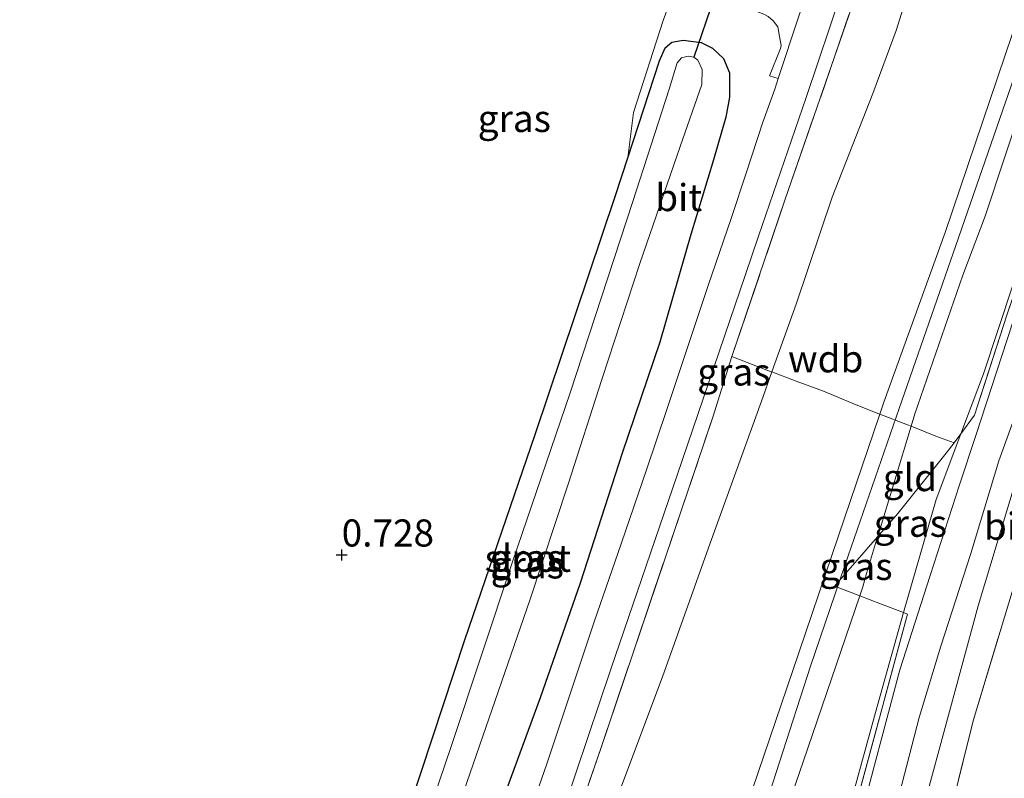
# Model space of a CAD drawing. Units: metres. Extents: x 59997 to 70010, y 406249 to 412501.
# Drawn here: x 65520 to 65611, y 407378 to 407448 of the extents above; entities that cross this region are included whole.
import ezdxf
from ezdxf.enums import TextEntityAlignment as Align

# ---------------------------------------------------------------- set-up
doc = ezdxf.new("R2010")
doc.units = ezdxf.units.M
doc.linetypes.add('IE-TERREINAFSCHEIDING', pattern=[10, 8, -2])
doc.layers.get('0').update_dxf_attribs({"lineweight": 25})
for name, color, linetype, lineweight in [('B-ME-GW-HOOGTEPUNT-S-B1', 10, 'Continuous', 25), ('B-ME-GW-INSTEEKWATERGANG-L-B1', 10, 'Continuous', 25), ('B-ME-GW-KRUINLIJN-L-B1', 93, 'Continuous', 18), ('B-ME-GW-TEENLIJN-L-B1', 93, 'Continuous', 18), ('B-ME-IE-GRASLAND-GV-B6', 93, 'Continuous', 18), ('B-ME-IE-GRONDWERKLIJN-GROND_INGERICHT-GV-B6', 253, 'Continuous', 18), ('B-ME-IE-TERREINAFSCHEIDING-DOORGANG-L-B1', 8, 'IE-TERREINAFSCHEIDING-KUNSTMATIG-OPEN', 18), ('B-ME-IE-TERREINAFSCHEIDING-RASTERHEKWERK-L-B1', 8, 'IE-TERREINAFSCHEIDING', 18), ('B-ME-KW-DUIKER-L-B1', 10, 'Continuous', 25), ('B-ME-OB-BEKLEDING-GV-B6', 253, 'Continuous', 18), ('B-ME-OG-WATER-GV-B6', 153, 'Continuous', 18), ('B-ME-VH-VERH_SOORT-BITUMEN-GV-B6', 8, 'IE-TERREINAFSCHEIDING-NATUURLIJK-HOUTWAL', 18), ('B-ME-VH-VERH_SOORT-HALF_VERHARDING-GV-B6', 8, 'IE-TERREINAFSCHEIDING-NATUURLIJK-HOUTWAL', 18)]:
    doc.layers.add(name, color=color, linetype=linetype, lineweight=lineweight)
doc.styles.add('NLCS-ISO', font='NLCS-ISO.TTF')
doc.linetypes.add('IE-TERREINAFSCHEIDING-KUNSTMATIG-OPEN', pattern='A,7,-1.5,[67,NLCS.SHX,S=0.75,R=0,X=0,Y=0],-1.5', length=10)
doc.linetypes.add('IE-TERREINAFSCHEIDING-NATUURLIJK-HOUTWAL', pattern='A,7,-1.5,[67,NLCS.SHX,S=0.75,R=45,X=0,Y=0],-1.5,7,-1.5,[70,NLCS.SHX,S=0.75,R=0,X=0,Y=0],-1.5', length=20)

# ---------------------------------------------------------------- blocks, each defined once
blk = doc.blocks.new('hoogtepunt')
for p, q in [((-0.5, 0), (0.5, 0)), ((0, 0.5), (0, -0.5))]:
    blk.add_line(p, q)

msp = doc.modelspace()

# ---------------------------------------------------------------- linework, layer by layer
at = {"layer": 'B-ME-GW-INSTEEKWATERGANG-L-B1'}
msp.add_polyline3d([(65553.706, 407369.537, 0.569), (65560.7, 407390.799, 0.61), (65567.211, 407409.738, 0.602), (65574.621, 407431.782, 0.582), (65575.7564, 407435.2628, 0.5719), (65578.679, 407444.222, 0.546), (65579.193, 407445.4, 0.613), (65579.816, 407445.926, 0.693), (65580.857, 407446.108, 0.736), (65582.513, 407445.89, 0.812), (65583.558, 407445.39, 0.886), (65584.577, 407444.413, 0.918), (65585.129, 407443.095, 0.974), (65585.153, 407440.861, 1.007), (65584.801, 407438.998, 0.984), (65583.672, 407435.078, 0.861), (65581.572, 407428.197, 0.936), (65578.703, 407418.24, 0.985), (65575.226, 407408.013, 0.989), (65571.348, 407396.013, 0.905), (65567.66, 407385.454, 0.971), (65564.138, 407375.806, 0.933)], dxfattribs=at)
at = {"layer": 'B-ME-GW-KRUINLIJN-L-B1'}
for points in [[(65557.7213, 407303.4039, 6.106), (65562.407, 407310.2323, 6.106), (65566.6972, 407316.9291, 6.106), (65571.2164, 407325.7046, 6.106), (65573.376, 407330.409, 6.242), (65580.238, 407345.429, 6.158), (65586.251, 407363.004, 5.983), (65591.9502, 407379.5407, 5.521), (65597.1654, 407394.8365, 5.416), (65597.4528, 407395.6794, 5.461), (65597.7813, 407396.9184, 5.281), (65598.8024, 407400.2848, 5.273), (65598.8778, 407400.5335, 5.281), (65601.8914, 407410.4996, 5.2236), (65602.235, 407411.636, 5.386), (65606.6778, 407424.4406, 5.221), (65608.7311, 407429.8814, 5.281), (65619.886, 407463.486, 5.407)], [(65552.7005, 407302.8958, 6.226), (65554.1989, 407305.0542, 6.226), (65557.9728, 407310.6868, 6.286), (65561.7155, 407316.4653, 6.346), (65564.7272, 407321.7079, 6.346), (65567.1503, 407326.3493, 6.286), (65568.6394, 407329.315, 6.346), (65569.689, 407331.5084, 6.346), (65570.79, 407333.8964, 6.346), (65577.042, 407347.032, 6.144), (65582.955, 407364.336, 5.939), (65591.5327, 407389.5771, 5.341), (65595.1975, 407400.3702, 5.341), (65599.0099, 407411.5975, 5.408), (65599.388, 407412.711, 5.427), (65605.056, 407428.369, 5.331), (65616.8018, 407463.1374, 5.341)], [(65554.2085, 407301.8174, 6.226), (65556.0751, 407304.3719, 6.226), (65562.568, 407314.585, 6.323), (65563.4631, 407315.9088, 6.286), (65565.4401, 407319.384, 6.226), (65568.677, 407325.5867, 6.226), (65571.1783, 407330.4986, 6.286), (65572.4858, 407333.1442, 6.286), (65578.1935, 407345.3622, 6.121), (65580.9554, 407353.4935, 6.001), (65585.332, 407365.38, 6.088), (65586.8992, 407370.6456, 5.761), (65592.627, 407388.3509, 5.461), (65595.8239, 407397.728, 5.401), (65600.814, 407412.123, 5.518), (65606.0353, 407427.1776, 5.341), (65613.0539, 407447.4117, 5.401), (65616.7628, 407458.5902, 5.341)]]:
    msp.add_polyline3d(points, dxfattribs=at)
at = {"layer": 'B-ME-GW-TEENLIJN-L-B1'}
for points in [[(65561.4599, 407342.3076, 1.4655), (65564.0796, 407348.2779, 1.3406), (65567.147, 407355.812, 1.392), (65573.638, 407373.203, 1.399), (65578.9502, 407387.3677, 1.2806), (65583.3418, 407399.7176, 1.1606), (65588.0789, 407412.8113, 1.1606), (65589.0438, 407415.5105, 1.2993), (65591.2818, 407421.7705, 1.1606), (65594.608, 407431.6308, 1.1606), (65598.3543, 407441.1917, 1.1606), (65600.5247, 407447.0226, 1.1606), (65604.1065, 407458.5158, 1.0406)], [(65620.426, 407451.9798, 4.0406), (65617.41, 407442.5288, 3.9206), (65612.6568, 407427.5988, 3.9206), (65608.5953, 407415.323, 3.9206), (65606.4946, 407409.7939, 3.8977), (65604.1992, 407403.7524, 3.9206), (65601.1991, 407393.2975, 4.1485), (65598.628, 407384.0977, 3.9206), (65592.1524, 407360.5658, 3.9206), (65588.9598, 407350.3755, 3.9206), (65581.5642, 407333.0458, 3.9206), (65579.8936, 407329.4022, 4.0285), (65577.6056, 407324.3865, 4.0285), (65575.3493, 407320.2038, 4.0885), (65574.2384, 407318.2574, 4.0885), (65566.1547, 407305.1012, 4.1485), (65565.014, 407303.4625, 4.1485)], [(65565.6193, 407296.7912, 3.796), (65566.8277, 407297.4014, 3.736), (65567.8139, 407297.9763, 3.676), (65568.8086, 407298.5836, 3.556), (65569.7198, 407299.1644, 3.436), (65570.5858, 407299.7848, 3.316), (65571.221, 407300.3478, 3.316), (65572.057, 407301.4352, 3.256), (65574.8965, 407306.0082, 3.256), (65578.8994, 407312.5421, 3.256), (65581.8578, 407317.7515, 3.256), (65585.4285, 407324.5454, 3.256), (65586.3387, 407326.4688, 3.256), (65589.5063, 407333.6422, 3.1198), (65595.5403, 407348.5161, 3.2398), (65598.9162, 407358.8654, 3.2398), (65603.397, 407376.5921, 3.2398), (65608.0897, 407393.9259, 3.3598), (65613.3522, 407411.3539, 3.5998), (65618.9606, 407428.2686, 3.5998), (65621.6022, 407437.802, 3.7198), (65621.6506, 407438.5067, 3.7198), (65621.3361, 407439.0697, 3.691), (65621.0946, 407439.3336, 3.766)]]:
    msp.add_polyline3d(points, dxfattribs=at)
at = {"layer": 'B-ME-IE-GRASLAND-GV-B6'}
for points in [[(65561.9053, 407298.667, 4.1485), (65566.1361, 407304.4345, 4.1485), (65569.5427, 407309.7656, 4.1485), (65575.5484, 407319.7369, 4.0285), (65579.1251, 407326.3996, 4.0285), (65583.7991, 407336.541, 3.9085), (65589.8129, 407351.0286, 3.9085), (65591.5835, 407356.9576, 3.9085), (65595.9078, 407372.21, 3.9085), (65601.5707, 407393.1509, 4.0885), (65601.1991, 407393.2975, 4.1485), (65604.1992, 407403.7524, 3.9206), (65606.4946, 407409.7939, 3.8977), (65607.7557, 407411.5033, 3.736), (65610.7403, 407420.7403, 3.916), (65615.5833, 407435.0903, 3.856), (65618.4177, 407443.9104, 3.856), (65621.608, 407452.8343, 3.856)], [(65597.4745, 407452.2434, 0.976), (65590.2891, 407431.4486, 0.976), (65585.3553, 407416.9315, 1.096), (65583.6047, 407411.3457, 1.096), (65573.2564, 407380.778, 1.216), (65562.1619, 407348.5715, 1.336), (65561.7086, 407347.3151, 1.291), (65559.5292, 407341.1855, 1.291), (65556.7073, 407333.7547, 1.351), (65555.8236, 407331.6694, 1.351), (65555.7296, 407331.492, 1.336), (65553.098, 407325.9205, 1.336), (65551.1814, 407322.3489, 1.336), (65546.5132, 407314.3174, 1.426), (65544.9415, 407311.845, 1.426), (65542.0179, 407307.47, 1.426), (65538.9884, 407303.2484, 1.486)], [(65537.568, 407302.3063, 1.336), (65540.4972, 407306.2655, 1.336), (65542.0171, 407308.3821, 1.336), (65545.5486, 407313.8596, 1.336), (65549.029, 407319.964, 1.336), (65551.1852, 407324.3226, 1.276), (65552.7234, 407327.4877, 1.276), (65555.739, 407334.736, 1.212), (65558.2488, 407341.5122, 1.156), (65559.8213, 407345.9722, 1.156), (65563.177, 407355.56, 1.192), (65568.854, 407372.266, 1.192), (65574.199, 407388.098, 1.128), (65580.315, 407405.976, 1.123), (65586.609, 407424.488, 1.128), (65587.8185, 407428.0355, 1.0106), (65592.2072, 407440.8165, 1.0106), (65595.5147, 407450.6464, 0.9506)], [(65564.138, 407375.806, 0.933), (65567.66, 407385.454, 0.971), (65571.348, 407396.013, 0.905), (65575.226, 407408.013, 0.989), (65578.703, 407418.24, 0.985), (65581.572, 407428.197, 0.936), (65583.672, 407435.078, 0.861), (65584.801, 407438.998, 0.984), (65585.153, 407440.861, 1.007), (65585.129, 407443.095, 0.974), (65584.577, 407444.413, 0.918), (65583.558, 407445.39, 0.886), (65582.513, 407445.89, 0.812), (65580.857, 407446.108, 0.736), (65579.816, 407445.926, 0.693), (65579.193, 407445.4, 0.613), (65578.679, 407444.222, 0.546), (65575.7564, 407435.2628, 0.5719), (65576.2811, 407439.4359, 0.631), (65579.02, 407447.928, 0.751), (65580.1984, 407451.1286, 0.751)], [(65620.9982, 407449.0713, 3.811), (65617.5007, 407438.659, 3.811), (65614.114, 407428.7734, 3.811), (65607.8928, 407409.7425, 3.691), (65606.3602, 407405.0788, 3.751), (65603.6674, 407396.7223, 3.751), (65600.8549, 407388.0084, 3.811), (65596.9607, 407373.3125, 3.811), (65594.0981, 407362.0969, 3.811), (65591.7017, 407354.1825, 3.811), (65588.6797, 407346.0217, 3.691), (65585.0454, 407337.3602, 3.811), (65582.3709, 407331.5156, 3.811), (65581.624, 407329.9226, 3.811), (65580.4344, 407327.2961, 3.886), (65578.2917, 407323.1507, 3.886), (65575.4406, 407318.0858, 3.886), (65571.0201, 407310.7349, 3.886), (65566.9061, 407304.2564, 3.946), (65563.7092, 407299.5956, 3.946)], [(65588.6924, 407448.292, 0.751), (65589.1817, 407447.9127, 0.751), (65589.5848, 407447.3474, 0.751), (65589.7591, 407446.4605, 0.811), (65589.9094, 407445.6257, 0.811), (65589.8392, 407445.3339, 0.811), (65588.8392, 407442.8161, 0.841), (65589.6306, 407442.5699, 0.886), (65589.3128, 407441.6048, 0.8906), (65588.2126, 407438.5596, 0.8906), (65586.687, 407433.8492, 0.8906), (65585.2837, 407429.6572, 0.9506), (65583.1839, 407423.4761, 1.0106), (65579.3404, 407412.0501, 0.9506), (65577.4745, 407406.4881, 0.9506), (65575.1588, 407399.7284, 1.0106), (65572.6467, 407392.4356, 0.9506), (65571.012, 407387.558, 0.9506), (65568.2697, 407379.3565, 0.9506), (65566.8215, 407375.2041, 0.9506)], [(65553.706, 407369.537, 0.569), (65560.7, 407390.799, 0.61), (65567.211, 407409.738, 0.602), (65574.621, 407431.782, 0.582), (65575.7564, 407435.2628, 0.5719), (65578.679, 407444.222, 0.546), (65579.193, 407445.4, 0.613), (65579.816, 407445.926, 0.693), (65580.857, 407446.108, 0.736), (65582.513, 407445.89, 0.812), (65583.558, 407445.39, 0.886), (65584.577, 407444.413, 0.918), (65585.129, 407443.095, 0.974), (65585.153, 407440.861, 1.007), (65584.801, 407438.998, 0.984), (65583.672, 407435.078, 0.861), (65581.572, 407428.197, 0.936), (65578.703, 407418.24, 0.985), (65575.226, 407408.013, 0.989), (65571.348, 407396.013, 0.905), (65567.66, 407385.454, 0.971), (65564.138, 407375.806, 0.933)], [(65559.434, 407373.446, -0.609), (65566.72, 407394.439, -0.609), (65570.25, 407405.156, -0.609), (65573.366, 407414.824, -0.609), (65576.859, 407425.507, -0.609), (65580.59, 407436.302, -0.609), (65582.579, 407442.014, -0.609), (65582.602, 407443.423, -0.609), (65582.203, 407444.285, -0.609), (65581.842, 407444.536, -0.609), (65581.312, 407444.637, -0.609), (65580.713, 407444.473, -0.609), (65580.313, 407444.013, -0.609), (65579.557, 407441.608, -0.609), (65576.225, 407431.237, -0.609), (65570.442, 407413.59, -0.609), (65565.11, 407397.972, -0.609)], [(65572.057, 407301.4352, 3.256), (65574.8965, 407306.0082, 3.256), (65578.8994, 407312.5421, 3.256), (65581.8578, 407317.7515, 3.256), (65585.4285, 407324.5454, 3.256), (65586.3387, 407326.4688, 3.256), (65589.5063, 407333.6422, 3.1198), (65595.5403, 407348.5161, 3.2398), (65598.9162, 407358.8654, 3.2398), (65603.397, 407376.5921, 3.2398), (65608.0897, 407393.9259, 3.3598), (65613.3522, 407411.3539, 3.5998)], [(65575.4917, 407303.1583, 3.316), (65581.0387, 407312.0405, 3.376), (65586.5226, 407321.7393, 3.436), (65588.7645, 407326.138, 3.466), (65598.0829, 407347.8512, 3.526), (65600.9021, 407356.2366, 3.526), (65607.6204, 407383.3205, 3.526), (65615.8982, 407410.701, 3.526)], [(65615.8982, 407410.701, 3.526), (65607.6204, 407383.3205, 3.526), (65600.9021, 407356.2366, 3.526), (65598.0829, 407347.8512, 3.526), (65588.7645, 407326.138, 3.466), (65586.5226, 407321.7393, 3.436), (65581.0387, 407312.0405, 3.376), (65575.4917, 407303.1583, 3.316)], [(65606.4946, 407409.7939, 3.8977), (65604.1992, 407403.7524, 3.9206), (65601.1991, 407393.2975, 4.1485), (65599.0756, 407394.1105, 5.416), (65597.1654, 407394.8365, 5.416), (65597.4528, 407395.6794, 5.461), (65597.7813, 407396.9184, 5.281), (65598.8024, 407400.2848, 5.273), (65598.9986, 407400.5087, 5.266), (65600.667, 407402.4409, 4.906), (65605.1311, 407408.0041, 4.036), (65605.8838, 407408.9659, 3.976), (65606.4946, 407409.7939, 3.8977)], [(65597.1654, 407394.8365, 5.416), (65595.3077, 407395.5425, 5.416), (65594.819, 407395.7395, 5.416), (65598.8024, 407400.2848, 5.273), (65597.7813, 407396.9184, 5.281), (65597.4528, 407395.6794, 5.461), (65597.1654, 407394.8365, 5.416)], [(65565.11, 407397.972, -0.609), (65559.473, 407381.032, -0.609), (65553.475, 407363.362, -0.609)]]:
    msp.add_polyline3d(points, dxfattribs=at)
at = {"layer": 'B-ME-IE-GRONDWERKLIJN-GROND_INGERICHT-GV-B6'}
for points in [[(65585.3553, 407416.9315, 1.096), (65590.2891, 407431.4486, 0.976), (65597.4745, 407452.2434, 0.976), (65605.6267, 407478.2031, 1.096), (65612.1563, 407502.9895, 1.096), (65617.6572, 407524.2056, 1.036), (65620.6068, 407523.3228, 1.1902), (65620.2928, 407522.0348, 1.1606), (65618.7266, 407515.6602, 1.1606), (65615.4819, 407502.2011, 1.1606), (65613.0159, 407492.217, 1.1606), (65609.7806, 407479.8034, 1.1606), (65606.5338, 407467.6018, 1.0406), (65604.1065, 407458.5158, 1.0406), (65600.5247, 407447.0226, 1.1606), (65598.3543, 407441.1917, 1.1606), (65594.608, 407431.6308, 1.1606), (65591.2818, 407421.7705, 1.1606), (65589.0438, 407415.5105, 1.2993), (65588.7486, 407415.6216, 1.216), (65585.3553, 407416.9315, 1.096)], [(65599.0099, 407411.5975, 5.408), (65599.388, 407412.711, 5.427), (65605.056, 407428.369, 5.331), (65616.8018, 407463.1374, 5.341), (65617.39, 407465.448, 5.349), (65618.1335, 407468.1573, 5.341), (65628.685, 407511.084, 5.381), (65629.9912, 407515.8314, 5.371), (65631.1178, 407520.629, 5.2966), (65631.2737, 407520.5874, 5.356), (65633.9889, 407520.0788, 5.2537), (65633.3098, 407517.165, 5.311), (65631.728, 407509.968, 5.351), (65619.886, 407463.486, 5.407), (65608.7311, 407429.8814, 5.281), (65606.6778, 407424.4406, 5.221), (65602.235, 407411.636, 5.386), (65601.8914, 407410.4996, 5.2236), (65601.5786, 407410.625, 5.296), (65599.0099, 407411.5975, 5.408)], [(65620.426, 407451.9798, 4.0406), (65617.41, 407442.5288, 3.9206), (65612.6568, 407427.5988, 3.9206), (65608.5953, 407415.323, 3.9206), (65606.4946, 407409.7939, 3.8977), (65605.8838, 407408.9659, 3.976), (65604.1715, 407409.5851, 4.696), (65601.8914, 407410.4996, 5.2236), (65602.235, 407411.636, 5.386), (65606.6778, 407424.4406, 5.221), (65608.7311, 407429.8814, 5.281), (65619.886, 407463.486, 5.407)], [(65616.8018, 407463.1374, 5.341), (65605.056, 407428.369, 5.331), (65599.388, 407412.711, 5.427), (65599.0099, 407411.5975, 5.408)], [(65599.0099, 407411.5975, 5.408), (65598.8263, 407411.667, 5.416), (65596.472, 407412.6135, 4.336), (65593.8223, 407413.7247, 3.256), (65591.2985, 407414.6621, 1.936), (65589.0438, 407415.5105, 1.2993), (65591.2818, 407421.7705, 1.1606), (65594.608, 407431.6308, 1.1606), (65598.3543, 407441.1917, 1.1606), (65600.5247, 407447.0226, 1.1606), (65604.1065, 407458.5158, 1.0406)], [(65621.608, 407452.8343, 3.856), (65618.4177, 407443.9104, 3.856), (65615.5833, 407435.0903, 3.856), (65610.7403, 407420.7403, 3.916), (65607.7557, 407411.5033, 3.736), (65606.4946, 407409.7939, 3.8977), (65608.5953, 407415.323, 3.9206), (65612.6568, 407427.5988, 3.9206), (65617.41, 407442.5288, 3.9206), (65620.426, 407451.9798, 4.0406)], [(65580.1984, 407451.1286, 0.751), (65579.02, 407447.928, 0.751), (65576.2811, 407439.4359, 0.631), (65575.7564, 407435.2628, 0.5719), (65574.621, 407431.782, 0.582), (65567.211, 407409.738, 0.602), (65560.7, 407390.799, 0.61), (65553.706, 407369.537, 0.569), (65551.771, 407364.408, 0.741), (65549.635, 407358.1826, 0.6983), (65548.5418, 407356.6406, 0.706), (65548.1913, 407356.0249, 0.736), (65547.9208, 407355.4089, 0.736), (65546.3305, 407350.6304, 0.766), (65544.5169, 407345.2559, 0.706), (65542.0896, 407338.4523, 0.706), (65539.744, 407331.3762, 0.706), (65538.092, 407327.1447, 0.766), (65537.0525, 407325.0259, 0.826), (65535.7893, 407322.5615, 0.826), (65534.135, 407318.991, 0.8838)], [(65585.3553, 407416.9315, 1.096), (65588.7486, 407415.6216, 1.216), (65589.0438, 407415.5105, 1.2993), (65588.0789, 407412.8113, 1.1606), (65583.3418, 407399.7176, 1.1606), (65578.9502, 407387.3677, 1.2806), (65573.638, 407373.203, 1.399), (65567.147, 407355.812, 1.392), (65564.0796, 407348.2779, 1.3406), (65561.4599, 407342.3076, 1.4655), (65555.8236, 407331.6694, 1.351), (65556.7073, 407333.7547, 1.351), (65559.5292, 407341.1855, 1.291), (65561.7086, 407347.3151, 1.291), (65562.1619, 407348.5715, 1.336), (65573.2564, 407380.778, 1.216), (65583.6047, 407411.3457, 1.096), (65585.3553, 407416.9315, 1.096)], [(65540.0295, 407303.6746, 1.471), (65542.8889, 407307.8621, 1.411), (65546.6738, 407313.7639, 1.471), (65551.66, 407322.2413, 1.351), (65552.6, 407324.0633, 1.351), (65555.8236, 407331.6694, 1.351), (65561.4599, 407342.3076, 1.4655), (65564.0796, 407348.2779, 1.3406), (65567.147, 407355.812, 1.392), (65573.638, 407373.203, 1.399), (65578.9502, 407387.3677, 1.2806), (65583.3418, 407399.7176, 1.1606), (65588.0789, 407412.8113, 1.1606), (65589.0438, 407415.5105, 1.2993), (65591.2985, 407414.6621, 1.936), (65593.8223, 407413.7247, 3.256), (65596.472, 407412.6135, 4.336), (65598.8263, 407411.667, 5.416), (65599.0099, 407411.5975, 5.408)], [(65599.0099, 407411.5975, 5.408), (65595.1975, 407400.3702, 5.341), (65591.5327, 407389.5771, 5.341), (65582.955, 407364.336, 5.939), (65577.042, 407347.032, 6.144), (65570.79, 407333.8964, 6.346), (65569.689, 407331.5084, 6.346), (65568.6394, 407329.315, 6.346), (65567.1503, 407326.3493, 6.286), (65564.7272, 407321.7079, 6.346), (65561.7155, 407316.4653, 6.346), (65557.9728, 407310.6868, 6.286), (65554.1989, 407305.0542, 6.226), (65552.7005, 407302.8958, 6.226)], [(65552.7005, 407302.8958, 6.226), (65554.1989, 407305.0542, 6.226), (65557.9728, 407310.6868, 6.286), (65561.7155, 407316.4653, 6.346), (65564.7272, 407321.7079, 6.346), (65567.1503, 407326.3493, 6.286), (65568.6394, 407329.315, 6.346), (65569.689, 407331.5084, 6.346), (65570.79, 407333.8964, 6.346), (65577.042, 407347.032, 6.144), (65582.955, 407364.336, 5.939), (65591.5327, 407389.5771, 5.341), (65595.1975, 407400.3702, 5.341), (65599.0099, 407411.5975, 5.408)], [(65599.0099, 407411.5975, 5.408), (65601.5786, 407410.625, 5.296), (65601.8914, 407410.4996, 5.2236), (65598.8778, 407400.5335, 5.281), (65598.8024, 407400.2848, 5.273), (65594.819, 407395.7395, 5.416), (65595.3077, 407395.5425, 5.416), (65597.1654, 407394.8365, 5.416), (65591.9502, 407379.5407, 5.521), (65586.251, 407363.004, 5.983), (65580.238, 407345.429, 6.158), (65573.376, 407330.409, 6.242), (65571.2164, 407325.7046, 6.106), (65566.6972, 407316.9291, 6.106), (65562.407, 407310.2323, 6.106), (65557.7213, 407303.4039, 6.106)], [(65601.8914, 407410.4996, 5.2236), (65604.1715, 407409.5851, 4.696), (65605.8838, 407408.9659, 3.976), (65605.1311, 407408.0041, 4.036), (65600.667, 407402.4409, 4.906), (65598.9986, 407400.5087, 5.266), (65598.8024, 407400.2848, 5.273), (65598.8778, 407400.5335, 5.281), (65601.8914, 407410.4996, 5.2236)], [(65557.7213, 407303.4039, 6.106), (65562.407, 407310.2323, 6.106), (65566.6972, 407316.9291, 6.106), (65571.2164, 407325.7046, 6.106), (65573.376, 407330.409, 6.242), (65580.238, 407345.429, 6.158), (65586.251, 407363.004, 5.983), (65591.9502, 407379.5407, 5.521), (65597.1654, 407394.8365, 5.416), (65599.0756, 407394.1105, 5.416), (65601.1991, 407393.2975, 4.1485), (65598.628, 407384.0977, 3.9206), (65592.1524, 407360.5658, 3.9206), (65588.9598, 407350.3755, 3.9206), (65581.5642, 407333.0458, 3.9206), (65579.8936, 407329.4022, 4.0285), (65577.6056, 407324.3865, 4.0285), (65575.3493, 407320.2038, 4.0885), (65574.2384, 407318.2574, 4.0885), (65566.1547, 407305.1012, 4.1485), (65565.014, 407303.4625, 4.1485)], [(65565.014, 407303.4625, 4.1485), (65566.1547, 407305.1012, 4.1485), (65574.2384, 407318.2574, 4.0885), (65575.3493, 407320.2038, 4.0885), (65577.6056, 407324.3865, 4.0285), (65579.8936, 407329.4022, 4.0285), (65581.5642, 407333.0458, 3.9206), (65588.9598, 407350.3755, 3.9206), (65592.1524, 407360.5658, 3.9206), (65598.628, 407384.0977, 3.9206), (65601.1991, 407393.2975, 4.1485), (65601.5707, 407393.1509, 4.0885), (65595.9078, 407372.21, 3.9085), (65591.5835, 407356.9576, 3.9085), (65589.8129, 407351.0286, 3.9085), (65583.7991, 407336.541, 3.9085), (65579.1251, 407326.3996, 4.0285), (65575.5484, 407319.7369, 4.0285), (65569.5427, 407309.7656, 4.1485), (65566.1361, 407304.4345, 4.1485), (65561.9053, 407298.667, 4.1485)]]:
    msp.add_polyline3d(points, dxfattribs=at)
at = {"layer": 'B-ME-IE-TERREINAFSCHEIDING-DOORGANG-L-B1'}
msp.add_polyline3d([(65595.3077, 407395.5425, 5.416), (65597.1654, 407394.8365, 5.416), (65599.0756, 407394.1105, 5.416)], dxfattribs=at)
at = {"layer": 'B-ME-IE-TERREINAFSCHEIDING-RASTERHEKWERK-L-B1'}
for points in [[(65585.3553, 407416.9315, 1.096), (65590.2891, 407431.4486, 0.976), (65597.4745, 407452.2434, 0.976), (65605.6267, 407478.2031, 1.096), (65612.1563, 407502.9895, 1.096), (65617.6572, 407524.2056, 1.036)], [(65646.6078, 407516.7176, 3.916), (65642.9164, 407504.9727, 3.916), (65639.8006, 407493.3963, 3.916), (65637.5069, 407483.9885, 3.916), (65635.9091, 407478.5594, 3.976), (65632.6774, 407471.6522, 3.916), (65627.9478, 407464.9422, 3.976), (65624.869, 407460.4019, 3.916), (65621.608, 407452.8343, 3.856), (65618.4177, 407443.9104, 3.856), (65615.5833, 407435.0903, 3.856), (65610.7403, 407420.7403, 3.916), (65607.7557, 407411.5033, 3.736), (65606.4946, 407409.7939, 3.8977), (65605.8838, 407408.9659, 3.976)], [(65575.4917, 407303.1583, 3.316), (65581.0387, 407312.0405, 3.376), (65586.5226, 407321.7393, 3.436), (65588.7645, 407326.138, 3.466), (65598.0829, 407347.8512, 3.526), (65600.9021, 407356.2366, 3.526), (65607.6204, 407383.3205, 3.526), (65615.8982, 407410.701, 3.526), (65619.2438, 407421.6466, 3.706), (65621.4135, 407423.4991, 3.616), (65621.8297, 407423.4683, 3.616)], [(65487.023, 407251.907, 1.2701), (65489.0698, 407253.7744, 1.3591), (65491.7023, 407256.176, 1.471), (65501.9292, 407265.8442, 1.531), (65512.1458, 407275.3409, 1.471), (65523.1566, 407285.604, 1.351), (65529.9396, 407292.0401, 1.471), (65534.088, 407296.4385, 1.411), (65540.0295, 407303.6746, 1.471), (65542.8889, 407307.8621, 1.411), (65546.6738, 407313.7639, 1.471), (65551.66, 407322.2413, 1.351), (65552.6, 407324.0633, 1.351), (65555.8236, 407331.6694, 1.351), (65556.7073, 407333.7547, 1.351), (65559.5292, 407341.1855, 1.291), (65561.7086, 407347.3151, 1.291), (65562.1619, 407348.5715, 1.336), (65573.2564, 407380.778, 1.216), (65583.6047, 407411.3457, 1.096), (65585.3553, 407416.9315, 1.096)], [(65605.8838, 407408.9659, 3.976), (65604.1715, 407409.5851, 4.696), (65601.8914, 407410.4996, 5.2236), (65601.5786, 407410.625, 5.296), (65599.0099, 407411.5975, 5.408), (65598.8263, 407411.667, 5.416), (65596.472, 407412.6135, 4.336), (65593.8223, 407413.7247, 3.256), (65591.2985, 407414.6621, 1.936), (65589.0438, 407415.5105, 1.2993), (65588.7486, 407415.6216, 1.216), (65585.3553, 407416.9315, 1.096)], [(65605.8838, 407408.9659, 3.976), (65605.1311, 407408.0041, 4.036), (65600.667, 407402.4409, 4.906), (65598.9986, 407400.5087, 5.266), (65598.8024, 407400.2848, 5.273), (65594.819, 407395.7395, 5.416), (65595.3077, 407395.5425, 5.416)], [(65599.0756, 407394.1105, 5.416), (65601.1991, 407393.2975, 4.1485), (65601.5707, 407393.1509, 4.0885), (65595.9078, 407372.21, 3.9085), (65591.5835, 407356.9576, 3.9085), (65589.8129, 407351.0286, 3.9085), (65583.7991, 407336.541, 3.9085), (65579.1251, 407326.3996, 4.0285), (65575.5484, 407319.7369, 4.0285), (65569.5427, 407309.7656, 4.1485), (65566.1361, 407304.4345, 4.1485), (65561.9053, 407298.667, 4.1485), (65555.9339, 407291.1475, 4.1485), (65549.087, 407282.9966, 4.1485), (65543.9948, 407277.7063, 4.1485), (65533.4356, 407267.6553, 4.0285), (65524.646, 407259.5713, 4.0285), (65512.0148, 407247.6193, 4.0285), (65500.3105, 407236.8346, 3.8474)]]:
    msp.add_polyline3d(points, dxfattribs=at)
at = {"layer": 'B-ME-KW-DUIKER-L-B1'}
msp.add_line((65585.739, 407456.09, -0.609), (65581.842, 407444.536, -0.609), dxfattribs=at)
at = {"layer": 'B-ME-OB-BEKLEDING-GV-B6'}
for points in [[(65568.3971, 407301.2147, 3.826), (65572.7421, 407307.9101, 3.766), (65575.9982, 407313.1394, 3.766), (65578.0643, 407316.6508, 3.766), (65578.7662, 407317.8363, 3.766), (65581.0506, 407322.0972, 3.766), (65583.1322, 407326.1958, 3.766), (65584.0108, 407328.1489, 3.766), (65586.7796, 407334.0316, 3.706), (65589.9402, 407341.3821, 3.766), (65593.4748, 407350.742, 3.766), (65594.8688, 407355.0295, 3.706), (65595.8345, 407358.3473, 3.706), (65598.6388, 407368.0402, 3.706), (65600.3603, 407374.8239, 3.706), (65602.6569, 407383.6386, 3.826), (65604.6553, 407390.2138, 3.766), (65607.4132, 407398.7554, 3.766), (65610.0113, 407407.299, 3.706), (65613.0965, 407415.89, 3.766)], [(65613.3522, 407411.3539, 3.5998), (65608.0897, 407393.9259, 3.3598), (65603.397, 407376.5921, 3.2398), (65598.9162, 407358.8654, 3.2398), (65595.5403, 407348.5161, 3.2398), (65589.5063, 407333.6422, 3.1198), (65586.3387, 407326.4688, 3.256), (65585.4285, 407324.5454, 3.256), (65581.8578, 407317.7515, 3.256), (65578.8994, 407312.5421, 3.256), (65574.8965, 407306.0082, 3.256), (65572.057, 407301.4352, 3.256)]]:
    msp.add_polyline3d(points, dxfattribs=at)
at = {"layer": 'B-ME-OG-WATER-GV-B6'}
for points in [[(65553.475, 407363.362, -0.609), (65559.473, 407381.032, -0.609), (65565.11, 407397.972, -0.609), (65570.442, 407413.59, -0.609), (65576.225, 407431.237, -0.609), (65579.557, 407441.608, -0.609), (65580.313, 407444.013, -0.609), (65580.713, 407444.473, -0.609), (65581.312, 407444.637, -0.609), (65581.842, 407444.536, -0.609), (65582.203, 407444.285, -0.609), (65582.602, 407443.423, -0.609), (65582.579, 407442.014, -0.609), (65580.59, 407436.302, -0.609), (65576.859, 407425.507, -0.609), (65573.366, 407414.824, -0.609), (65570.25, 407405.156, -0.609), (65566.72, 407394.439, -0.609)], [(65566.72, 407394.439, -0.609), (65559.434, 407373.446, -0.609)]]:
    msp.add_polyline3d(points, dxfattribs=at)
at = {"layer": 'B-ME-VH-VERH_SOORT-BITUMEN-GV-B6'}
for points in [[(65553.9198, 407338.756, 0.976), (65554.5567, 407340.4854, 0.976), (65557.7178, 407349.385, 0.976), (65558.0682, 407350.3715, 0.976), (65558.933, 407352.9355, 0.9506), (65561.0622, 407358.9697, 0.9506), (65562.9882, 407364.1931, 1.0106), (65564.7528, 407369.2371, 0.9506), (65566.8215, 407375.2041, 0.9506), (65568.2697, 407379.3565, 0.9506), (65571.012, 407387.558, 0.9506), (65572.6467, 407392.4356, 0.9506), (65575.1588, 407399.7284, 1.0106), (65577.4745, 407406.4881, 0.9506), (65579.3404, 407412.0501, 0.9506), (65583.1839, 407423.4761, 1.0106), (65585.2837, 407429.6572, 0.9506), (65586.687, 407433.8492, 0.8906), (65588.2126, 407438.5596, 0.8906), (65589.3128, 407441.6048, 0.8906), (65589.6306, 407442.5699, 0.886), (65593.4037, 407454.0277, 0.8306)], [(65595.5147, 407450.6464, 0.9506), (65592.2072, 407440.8165, 1.0106), (65587.8185, 407428.0355, 1.0106), (65586.609, 407424.488, 1.128), (65580.315, 407405.976, 1.123), (65574.199, 407388.098, 1.128), (65568.854, 407372.266, 1.192), (65563.177, 407355.56, 1.192), (65559.8213, 407345.9722, 1.156), (65558.2488, 407341.5122, 1.156), (65555.739, 407334.736, 1.212), (65552.7234, 407327.4877, 1.276), (65551.1852, 407324.3226, 1.276), (65549.029, 407319.964, 1.336), (65545.5486, 407313.8596, 1.336), (65542.0171, 407308.3821, 1.336), (65540.4972, 407306.2655, 1.336), (65537.568, 407302.3063, 1.336)], [(65563.7092, 407299.5956, 3.946), (65566.9061, 407304.2564, 3.946), (65571.0201, 407310.7349, 3.886), (65575.4406, 407318.0858, 3.886), (65578.2917, 407323.1507, 3.886), (65580.4344, 407327.2961, 3.886), (65581.624, 407329.9226, 3.811), (65582.3709, 407331.5156, 3.811), (65585.0454, 407337.3602, 3.811), (65588.6797, 407346.0217, 3.691), (65591.7017, 407354.1825, 3.811), (65594.0981, 407362.0969, 3.811), (65596.9607, 407373.3125, 3.811), (65600.8549, 407388.0084, 3.811), (65603.6674, 407396.7223, 3.751), (65606.3602, 407405.0788, 3.751), (65607.8928, 407409.7425, 3.691), (65614.114, 407428.7734, 3.811), (65617.5007, 407438.659, 3.811), (65620.9982, 407449.0713, 3.811)], [(65613.0965, 407415.89, 3.766), (65610.0113, 407407.299, 3.706), (65607.4132, 407398.7554, 3.766), (65604.6553, 407390.2138, 3.766), (65602.6569, 407383.6386, 3.826), (65600.3603, 407374.8239, 3.706), (65598.6388, 407368.0402, 3.706), (65595.8345, 407358.3473, 3.706), (65594.8688, 407355.0295, 3.706), (65593.4748, 407350.742, 3.766), (65589.9402, 407341.3821, 3.766), (65586.7796, 407334.0316, 3.706), (65584.0108, 407328.1489, 3.766), (65583.1322, 407326.1958, 3.766), (65581.0506, 407322.0972, 3.766), (65578.7662, 407317.8363, 3.766), (65578.0643, 407316.6508, 3.766), (65575.9982, 407313.1394, 3.766), (65572.7421, 407307.9101, 3.766), (65568.3971, 407301.2147, 3.826)]]:
    msp.add_polyline3d(points, dxfattribs=at)
at = {"layer": 'B-ME-VH-VERH_SOORT-HALF_VERHARDING-GV-B6'}
msp.add_polyline3d([(65589.6306, 407442.5699, 0.886), (65588.8392, 407442.8161, 0.841), (65589.8392, 407445.3339, 0.811), (65589.9094, 407445.6257, 0.811), (65589.7591, 407446.4605, 0.811), (65589.5848, 407447.3474, 0.751), (65589.1817, 407447.9127, 0.751), (65588.6924, 407448.292, 0.751), (65588.297, 407448.5056, 0.751), (65587.6641, 407448.7706, 0.751), (65582.6053, 407450.4834, 0.691), (65584.004, 407453.9266, 0.691), (65588.3219, 407452.5153, 0.811), (65590.0638, 407452.6509, 0.811), (65591.1162, 407452.9202, 0.811), (65592.227, 407453.7043, 0.811), (65593.9988, 407455.8143, 0.8306), (65593.4037, 407454.0277, 0.8306), (65589.6306, 407442.5699, 0.886)], dxfattribs=at)

# ---------------------------------------------------------------- block references
at = {"layer": 'B-ME-GW-HOOGTEPUNT-S-B1', "rotation": 90}
msp.add_blockref('hoogtepunt', (65549.343, 407398.618, 0.7285), dxfattribs=at)
msp.add_blockref('hoogtepunt', (65549.343, 407398.618, 0.7285), dxfattribs=at)

# ---------------------------------------------------------------- texts
at = {"layer": 'B-ME-GW-HOOGTEPUNT-S-B1', "ltscale": 0.2, "style": 'NLCS-ISO'}
msp.add_text('0.728', height=2.5, dxfattribs=at).set_placement((65549.343, 407398.618, 0.7285), align=Align.BOTTOM_LEFT)
msp.add_text('0.728', height=2.5, dxfattribs=at).set_placement((65549.343, 407398.618, 0.7285), align=Align.BOTTOM_LEFT)
at = {"layer": 'B-ME-GW-KRUINLIJN-L-B1', "ltscale": 0.2, "style": 'NLCS-ISO'}
msp.add_text('wdb', height=2.5, dxfattribs=at).set_placement((65594.0103, 407416.7179), align=Align.MIDDLE_CENTER)
at = {"layer": 'B-ME-IE-GRASLAND-GV-B6', "ltscale": 0.2, "style": 'NLCS-ISO'}
for p in [(65565.2752, 407438.8914), (65585.5412, 407415.5037), (65601.83, 407401.5457), (65566.4395, 407398.3565), (65566.4735, 407397.701), (65596.8107, 407397.5607)]:
    msp.add_text('gras', height=2.5, dxfattribs=at).set_placement(p, align=Align.MIDDLE_CENTER)
at = {"layer": 'B-ME-IE-GRONDWERKLIJN-GROND_INGERICHT-GV-B6', "ltscale": 0.2, "style": 'NLCS-ISO'}
msp.add_text('gld', height=2.5, dxfattribs=at).set_placement((65601.7954, 407405.7582), align=Align.MIDDLE_CENTER)
at = {"layer": 'B-ME-OG-WATER-GV-B6', "ltscale": 0.2, "style": 'NLCS-ISO'}
msp.add_text('sloot', height=2.5, dxfattribs=at).set_placement((65566.5249, 407398.316), align=Align.MIDDLE_CENTER)
at = {"layer": 'B-ME-VH-VERH_SOORT-BITUMEN-GV-B6', "ltscale": 0.2, "style": 'NLCS-ISO'}
for p in [(65580.45, 407431.594), (65610.791, 407401.2734)]:
    msp.add_text('bit', height=2.5, dxfattribs=at).set_placement(p, align=Align.MIDDLE_CENTER)

doc.saveas('drawing.dxf')
